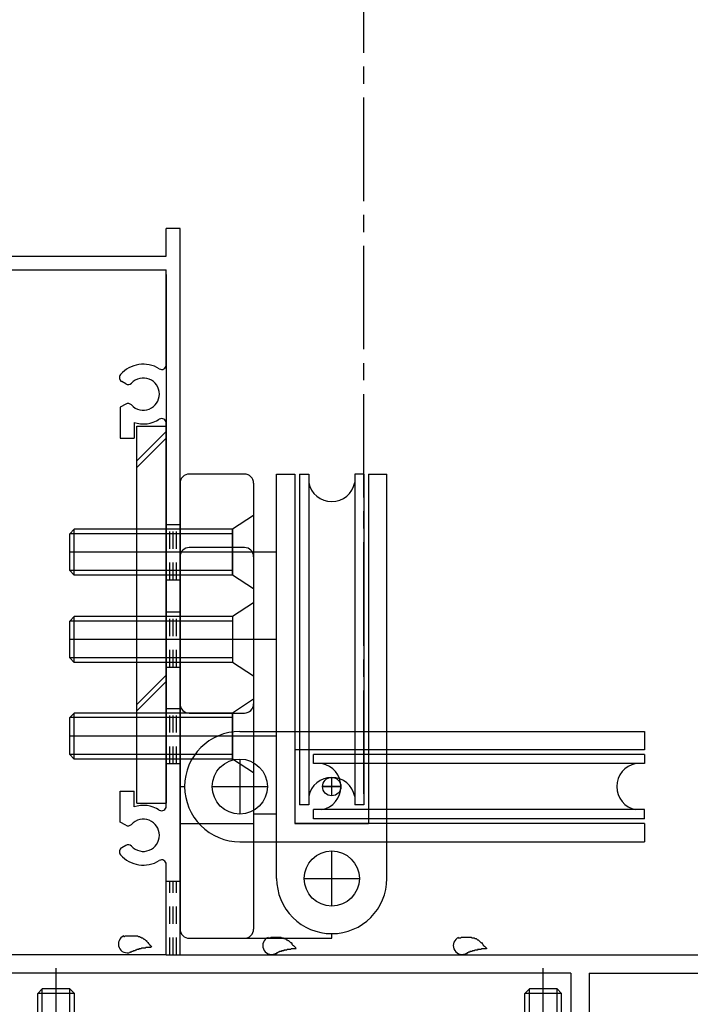
# Model space of a CAD drawing. Extents: x -210 to 210, y -148 to 148.
# Drawn here: x -116 to -91, y -78 to -42 of the extents above; entities that cross this region are included whole.
import ezdxf

# ---------------------------------------------------------------- set-up
doc = ezdxf.new("R2010")
doc.units = 0
doc.header["$LTSCALE"] = 10
doc.linetypes.add('DASHDOT', pattern=[0.5375, 0.375, -0.05, 0.0625, -0.05])
doc.linetypes.add('DOT', pattern=[0.1125, 0.0625, -0.05])
for name, color, linetype in [('St', 127, 'CONTINUOUS'), ('その他部品等', 128, 'CONTINUOUS'), ('ガラス', 48, 'CONTINUOUS'), ('ボルト／ビス', 64, 'CONTINUOUS'), ('別途部材', 96, 'CONTINUOUS'), ('型材断面', 47, 'CONTINUOUS'), ('文字', 79, 'CONTINUOUS'), ('通り芯', 15, 'CONTINUOUS')]:
    doc.layers.add(name, color=color, linetype=linetype)

# ---------------------------------------------------------------- blocks, each defined once
blk = doc.blocks.new('*GRP_0123')
at = {"layer": '型材断面', "color": 47, "linetype": 'CONTINUOUS'}
for p, q in [((-123.190452, -44.33171), (-122.372935, -44.33171)), ((-123.190452, -44.33171), (-123.190452, -51.898875)), ((-122.190452, -44.53171), (-122.390452, -44.33171)), ((-122.190452, -44.53171), (-122.190452, -44.998375)), ((-119.523768, -44.53171), (-119.323768, -44.33171)), ((-119.523768, -44.53171), (-119.523768, -44.998375)), ((-118.190452, -44.33171), (-119.323768, -44.33171)), ((-118.190452, -44.33171), (-118.190452, -46.998375)), ((-122.541285, -44.998375), (-122.190452, -44.998375)), ((-122.523768, -44.998375), (-122.523768, -46.498375)), ((-118.690452, -44.998375), (-119.523768, -44.998375)), ((-118.690452, -44.998375), (-118.690452, -46.498375)), ((-122.523768, -46.498375), (-118.690452, -46.498375)), ((-122.523768, -47.940992), (-122.523768, -46.998375)), ((-122.523768, -46.998375), (-118.190452, -46.998375)), ((-121.057168, -48.632775), (-120.909818, -48.547692)), ((-121.057168, -49.36401), (-120.909818, -49.449093)), ((-109.857103, -49.83221), (-110.357103, -49.83221)), ((-110.357103, -50.83221), (-110.357103, -49.83221)), ((-109.857103, -76.165542), (-109.857103, -49.83221)), ((-122.523768, -50.055793), (-122.523768, -50.83221)), ((-122.523768, -50.83221), (-110.357103, -50.83221)), ((-122.523768, -51.33221), (-110.357103, -51.33221)), ((-122.523768, -70.77481), (-122.523768, -51.33221)), ((-110.357103, -54.77481), (-110.357103, -51.33221)), ((-123.090453, -51.998875), (-123.190452, -51.898875)), ((-123.090453, -51.998875), (-123.190452, -52.098875)), ((-123.190452, -52.098875), (-123.190452, -73.798875)), ((-111.823703, -55.466593), (-111.971053, -55.38151)), ((-111.823703, -56.197825), (-112.023768, -56.313342)), ((-112.023768, -56.313342), (-112.023768, -57.43221)), ((-111.523768, -56.862975), (-111.523768, -57.43221)), ((-110.357103, -70.77481), (-110.357103, -56.88961)), ((-112.023768, -57.43221), (-111.523768, -57.43221)), ((-112.023768, -71.351075), (-112.023768, -70.23221)), ((-112.023768, -70.23221), (-111.523768, -70.23221)), ((-111.523768, -70.801443), (-111.523768, -70.23221)), ((-121.057168, -71.466593), (-120.909818, -71.38151)), ((-111.823703, -71.466593), (-112.023768, -71.351075)), ((-121.057168, -72.197825), (-120.909818, -72.28291)), ((-111.823703, -72.197825), (-111.971053, -72.28291)), ((-84.023768, -72.165542), (-84.690452, -72.165542)), ((-84.690452, -72.165542), (-84.690452, -76.165542)), ((-84.023768, -72.165542), (-84.023768, -76.83221)), ((-122.523768, -76.165542), (-122.523768, -72.88961)), ((-110.357103, -76.165542), (-110.357103, -72.88961)), ((-123.090453, -73.898875), (-123.190452, -73.798875)), ((-123.090453, -73.898875), (-123.190452, -73.998875)), ((-123.190452, -73.998875), (-123.190452, -74.73221)), ((-123.090453, -74.83221), (-123.190452, -74.73221)), ((-123.090453, -74.83221), (-123.190452, -74.93221)), ((-123.190452, -74.93221), (-123.190452, -78.998892)), ((-110.357103, -76.165542), (-122.523768, -76.165542)), ((-109.857103, -76.165542), (-84.690452, -76.165542)), ((-116.990452, -76.83221), (-122.523768, -76.83221)), ((-122.523768, -76.83221), (-122.523768, -78.66556)), ((-116.990452, -76.83221), (-116.990452, -78.16556)), ((-95.690435, -76.83221), (-116.323785, -76.83221)), ((-116.323785, -76.83221), (-116.323785, -78.498892)), ((-95.690435, -76.83221), (-95.690435, -78.498892)), ((-95.023768, -76.83221), (-95.023768, -78.998892)), ((-95.023768, -76.83221), (-84.023768, -76.83221)), ((-118.990452, -78.16556), (-119.323785, -78.498892)), ((-118.990452, -78.16556), (-116.990452, -78.16556)), ((-119.823785, -78.498892), (-119.823785, -78.998892)), ((-119.823785, -78.498892), (-119.323785, -78.498892)), ((-113.607103, -78.498892), (-116.323785, -78.498892)), ((-97.440435, -78.498892), (-95.690435, -78.498892)), ((-122.857103, -78.998892), (-122.523768, -78.66556)), ((-118.157118, -78.898892), (-118.257118, -78.998892)), ((-118.157118, -78.898892), (-118.057118, -78.998892)), ((-113.357103, -78.748892), (-113.357103, -78.748892)), ((-97.690435, -78.748892), (-97.690435, -78.748892)), ((-122.857103, -78.998892), (-123.190452, -78.998892)), ((-118.257118, -78.998892), (-119.823785, -78.998892)), ((-113.607103, -78.998892), (-118.057118, -78.998892)), ((-97.440435, -78.998892), (-95.023768, -78.998892))]:
    blk.add_line(p, q, dxfattribs=at)
for centre, radius, start, end in [((-122.357106, -47.940999), 0.166667, 180, 302.230049), ((-121.690456, -48.998391), 1.083333, 40.47561, 122.23005), ((-121.690456, -48.998391), 0.583333, 42.839267, 317.160733), ((-120.993164, -48.40336), 0.166667, 300.001318, 400.47561), ((-121.140508, -48.488433), 0.166667, 222.839266, 300.001165), ((-121.140508, -49.508349), 0.166667, 59.998835, 137.160733), ((-120.993164, -49.593422), 0.166667, -40.47561, 59.998682), ((-122.357106, -50.055783), 0.166667, 57.76995, 180), ((-121.690456, -48.998391), 1.083333, 237.76995, 319.52439), ((-111.190423, -55.832208), 1.083333, 57.76995, 139.52439), ((-110.523773, -54.774816), 0.166667, 237.769951, 360), ((-111.887715, -55.237177), 0.166667, 139.52439, 239.998682), ((-111.190423, -55.832208), 0.583333, 222.839267, 497.160733), ((-111.740371, -55.32225), 0.166667, 239.998835, 317.160734), ((-111.740371, -56.342166), 0.166667, 42.839267, 120.001165), ((-111.190423, -55.832208), 1.083333, 252.078861, 302.230049), ((-110.523773, -56.8896), 0.166667, 0, 122.23005), ((-122.357106, -70.774816), 0.166667, 180, 302.23005), ((-121.690456, -71.832208), 1.083333, 40.47561, 122.23005), ((-111.190423, -71.832208), 1.083333, 57.769951, 107.921139), ((-110.523773, -70.774816), 0.166667, -122.23005, 0), ((-121.690456, -71.832208), 0.583333, 42.839267, 317.160733), ((-120.993164, -71.237177), 0.166667, 300.001318, 400.47561), ((-111.190423, -71.832208), 0.583333, 222.839267, 497.160733), ((-121.140508, -71.32225), 0.166667, 222.839266, 300.001165), ((-111.740371, -71.32225), 0.166667, 239.998835, 317.160733), ((-121.140508, -72.342166), 0.166667, 59.998835, 137.160733), ((-120.993164, -72.427238), 0.166667, -40.47561, 59.998682), ((-111.887715, -72.427238), 0.166667, 120.001318, 220.47561), ((-111.740371, -72.342166), 0.166667, 42.839266, 120.001165), ((-122.357106, -72.8896), 0.166667, 57.769951, 180), ((-121.690456, -71.832208), 1.083333, 237.76995, 319.52439), ((-111.190423, -71.832208), 1.083333, 220.47561, 302.23005), ((-110.523773, -72.8896), 0.166667, 0, 122.230049), ((-113.607114, -78.748891), 0.25, 0, 90), ((-97.440448, -78.748891), 0.25, 90, 180), ((-113.607114, -78.748891), 0.25, -90, 0), ((-97.440448, -78.748891), 0.25, 180, 270)]:
    blk.add_arc(centre, radius, start, end, dxfattribs=at)
blk = doc.blocks.new('*GRP_0124')
at = {"layer": '型材断面', "color": 47, "linetype": 'CONTINUOUS'}
for p, q in [((-124.56185, -18.7665), (-123.76042, -17.965095)), ((-120.857115, -20.8684), (-123.76045, -17.965125)), ((-124.56185, -18.7665), (-124.561852, -19.04934)), ((-124.349718, -19.26147), (-123.760452, -18.672223)), ((-122.935485, -19.49717), (-123.760452, -18.672223)), ((-124.561852, -19.04934), (-124.349718, -19.26147)), ((-125.292545, -21.854158), (-122.935485, -19.49717)), ((-122.58193, -19.75644), (-128.003198, -25.177548)), ((-122.58193, -19.75644), (-121.523783, -20.814567)), ((-126.023228, -20.227833), (-126.824628, -21.029208)), ((-126.023228, -20.227833), (-125.74038, -20.227833)), ((-125.74038, -20.227833), (-125.528245, -20.439963)), ((-126.11751, -21.02921), (-125.528245, -20.439963)), ((-125.646102, -22.207705), (-126.824628, -21.029208)), ((-125.292545, -21.854158), (-126.11751, -21.02921)), ((-121.523783, -20.814567), (-121.523783, -33.065147)), ((-120.857115, -27.165147), (-120.857115, -20.8684)), ((-128.00319, -24.564722), (-125.646102, -22.207705)), ((-134.202042, -23.551228), (-134.202048, -24.022632)), ((-134.202042, -23.551228), (-133.966338, -23.31553)), ((-132.85853, -24.423365), (-133.966338, -23.31553)), ((-130.312968, -24.37624), (-129.25229, -23.31559)), ((-129.25229, -23.31559), (-128.945882, -23.622008)), ((-128.945882, -23.622008), (-129.2523, -23.928415)), ((-134.202048, -24.022632), (-131.962907, -26.261835)), ((-129.2523, -23.928415), (-128.68662, -24.494107)), ((-128.68662, -24.494107), (-128.380205, -24.1877)), ((-128.00319, -24.564722), (-128.380205, -24.1877)), ((-132.85853, -24.56479), (-132.85853, -24.423365)), ((-132.85853, -24.56479), (-132.71711, -24.56479)), ((-131.609345, -25.672583), (-132.71711, -24.56479)), ((-130.54867, -24.611935), (-131.609345, -25.672583)), ((-130.312972, -24.611942), (-130.54867, -24.611935)), ((-130.312972, -24.611942), (-130.312968, -24.376242)), ((-130.257115, -26.677385), (-128.380213, -24.800522)), ((-128.003198, -25.177548), (-128.380213, -24.800522)), ((-110.357118, -27.165147), (-110.357118, -25.49848)), ((-110.357118, -25.49848), (-109.857118, -25.49848)), ((-109.857118, -41.831815), (-109.857118, -25.49848)), ((-131.2558, -26.261842), (-130.831527, -25.837585)), ((-130.831527, -25.837585), (-130.430835, -26.238288)), ((-131.962907, -26.261835), (-131.2558, -26.261842)), ((-130.430835, -26.238288), (-130.69045, -26.497895)), ((-130.69045, -29.065145), (-130.69045, -26.497895)), ((-130.257115, -33.065147), (-130.257115, -26.677385)), ((-121.523783, -27.165147), (-121.523783, -33.065147)), ((-112.858585, -27.165147), (-120.857115, -27.165147)), ((-112.858585, -27.165147), (-110.357118, -27.165147)), ((-111.857118, -27.665147), (-120.857115, -27.665147)), ((-120.857115, -27.665147), (-120.857115, -41.331815)), ((-111.857118, -27.665147), (-111.857118, -28.165147)), ((-111.523785, -27.665147), (-111.523785, -28.165147)), ((-110.357118, -27.665147), (-111.523785, -27.665147)), ((-110.357118, -27.665147), (-110.357118, -41.331815)), ((-111.857118, -28.165147), (-111.523785, -28.165147)), ((-130.59045, -29.165145), (-130.69045, -29.065145)), ((-130.59045, -29.165145), (-130.69045, -29.265145)), ((-130.69045, -29.265145), (-130.69045, -30.231812)), ((-130.59045, -30.331812), (-130.69045, -30.231812)), ((-130.59045, -30.331812), (-130.69045, -30.431812)), ((-130.69045, -33.49848), (-130.69045, -30.431812)), ((-130.257115, -33.065147), (-125.725135, -33.065147)), ((-125.558468, -32.89848), (-125.725135, -33.065147)), ((-125.558468, -32.89848), (-124.225135, -32.89848)), ((-124.225135, -32.89848), (-124.058468, -33.065147)), ((-121.523783, -33.065147), (-124.058468, -33.065147)), ((-130.69045, -33.49848), (-125.925135, -33.49848)), ((-125.925135, -34.831812), (-125.925135, -33.49848)), ((-125.425135, -34.931812), (-125.425135, -33.49848)), ((-125.425135, -33.49848), (-124.991802, -33.49848)), ((-124.891803, -33.39848), (-124.991802, -33.49848)), ((-124.891803, -33.39848), (-124.791802, -33.49848)), ((-124.791802, -33.49848), (-124.35847, -33.49848)), ((-124.35847, -34.931812), (-124.35847, -33.49848)), ((-123.85847, -34.831812), (-123.85847, -33.49848)), ((-121.523783, -33.49848), (-123.85847, -33.49848)), ((-121.523783, -33.49848), (-121.523783, -38.565145)), ((-125.925135, -34.831812), (-126.05847, -34.831812)), ((-126.05847, -35.331812), (-126.05847, -34.831812)), ((-125.725135, -35.331812), (-125.425135, -34.931812)), ((-124.05847, -35.331812), (-124.35847, -34.931812)), ((-123.725135, -34.831812), (-123.85847, -34.831812)), ((-123.725135, -35.331812), (-123.725135, -34.831812)), ((-125.725135, -35.331812), (-126.05847, -35.331812)), ((-124.05847, -35.331812), (-123.725135, -35.331812)), ((-121.423783, -38.665145), (-121.523783, -38.565145)), ((-121.423783, -38.665145), (-121.523783, -38.765145)), ((-121.523783, -39.73181), (-121.523783, -38.765145)), ((-121.423783, -39.83181), (-121.523783, -39.73181)), ((-121.423783, -39.83181), (-121.523783, -39.93181)), ((-121.523783, -42.765145), (-121.523783, -39.93181)), ((-111.523785, -40.831815), (-111.857118, -40.831815)), ((-111.857118, -41.331812), (-111.857118, -40.831815)), ((-111.523785, -41.331812), (-111.523785, -40.831815)), ((-120.857115, -41.331815), (-111.857118, -41.331815)), ((-111.523785, -41.331815), (-110.357118, -41.331815)), ((-120.857115, -41.831815), (-109.857118, -41.831815)), ((-120.857115, -41.831815), (-120.857115, -42.765145)), ((-121.02378, -42.931812), (-121.357115, -42.931812))]:
    blk.add_line(p, q, dxfattribs=at)
at = {"layer": '型材断面', "color": 47, "linetype": 'DOT'}
for centre, start, end in [((-121.357118, -42.765143), 180, 270), ((-121.023784, -42.765143), 270, 360)]:
    blk.add_arc(centre, 0.166667, start, end, dxfattribs=at)
blk = doc.blocks.new('*GRP_0143')
at = {"layer": 'ガラス', "linetype": 'CONTINUOUS'}
for points in [[(-111.9, -75.5), (-111.875, -75.5), (-111.85, -75.475), (-111.825, -75.475), (-111.775, -75.475), (-111.75, -75.475), (-111.725, -75.475), (-111.7, -75.475), (-111.675, -75.475), (-111.625, -75.475), (-111.6, -75.475), (-111.575, -75.475), (-111.55, -75.475), (-111.525, -75.475), (-111.475, -75.475), (-111.45, -75.475), (-111.425, -75.475), (-111.4, -75.475), (-111.375, -75.5), (-111.35, -75.5), (-111.325, -75.5), (-111.3, -75.525), (-111.275, -75.525), (-111.25, -75.55), (-111.225, -75.55), (-111.2, -75.575), (-111.175, -75.6), (-111.15, -75.6), (-111.125, -75.625), (-111.1, -75.65), (-111.075, -75.65), (-111.075, -75.675), (-111.05, -75.7), (-111.025, -75.725), (-111, -75.75), (-110.975, -75.775), (-110.95, -75.8), (-110.95, -75.825), (-110.925, -75.825), (-110.9, -75.85), (-110.875, -75.875)], [(-110.875, -75.875), (-110.9, -75.875), (-110.925, -75.9), (-110.95, -75.9), (-110.95, -75.9), (-110.975, -75.9), (-111, -75.9), (-111.025, -75.9), (-111.05, -75.9), (-111.05, -75.9), (-111.075, -75.9), (-111.1, -75.9), (-111.125, -75.925), (-111.15, -75.925), (-111.175, -75.925), (-111.175, -75.925), (-111.2, -75.925), (-111.225, -75.925), (-111.25, -75.925), (-111.275, -75.95), (-111.275, -75.95), (-111.3, -75.95), (-111.325, -75.95), (-111.35, -75.95), (-111.35, -75.975), (-111.375, -75.975), (-111.4, -75.975), (-111.425, -75.975), (-111.45, -76), (-111.45, -76), (-111.475, -76), (-111.5, -76.025), (-111.525, -76.025), (-111.525, -76.025), (-111.55, -76.025), (-111.575, -76.05), (-111.6, -76.05), (-111.6, -76.05), (-111.625, -76.075), (-111.65, -76.075), (-111.675, -76.075)]]:
    blk.add_lwpolyline(points, dxfattribs=at)
blk.add_arc((-111.775, -75.776), 0.318, 112.2646, 292.2646, dxfattribs=at)
blk = doc.blocks.new('*GRP_0147')
at = {"layer": 'ガラス', "linetype": 'CONTINUOUS'}
for points in [[(-99.775, -75.55), (-99.75, -75.55), (-99.7, -75.55), (-99.675, -75.55), (-99.65, -75.525), (-99.625, -75.525), (-99.575, -75.525), (-99.55, -75.525), (-99.525, -75.525), (-99.5, -75.525), (-99.475, -75.525), (-99.425, -75.525), (-99.4, -75.525), (-99.375, -75.525), (-99.35, -75.525), (-99.325, -75.525), (-99.3, -75.525), (-99.275, -75.55), (-99.225, -75.55), (-99.2, -75.55), (-99.175, -75.575), (-99.15, -75.575), (-99.125, -75.575), (-99.1, -75.6), (-99.075, -75.625), (-99.05, -75.625), (-99.025, -75.65), (-99.025, -75.65), (-99, -75.675), (-98.975, -75.7), (-98.95, -75.725), (-98.925, -75.725), (-98.9, -75.75), (-98.875, -75.775), (-98.875, -75.8), (-98.85, -75.825), (-98.825, -75.85), (-98.8, -75.875), (-98.775, -75.9), (-98.75, -75.925), (-98.75, -75.95)], [(-98.75, -75.95), (-98.75, -75.95), (-98.775, -75.95), (-98.8, -75.95), (-98.825, -75.95), (-98.85, -75.95), (-98.85, -75.95), (-98.875, -75.95), (-98.9, -75.95), (-98.925, -75.95), (-98.95, -75.975), (-98.975, -75.975), (-98.975, -75.975), (-99, -75.975), (-99.025, -75.975), (-99.05, -75.975), (-99.075, -75.975), (-99.075, -76), (-99.1, -76), (-99.125, -76), (-99.15, -76), (-99.175, -76), (-99.175, -76), (-99.2, -76.025), (-99.225, -76.025), (-99.25, -76.025), (-99.25, -76.025), (-99.275, -76.05), (-99.3, -76.05), (-99.325, -76.05), (-99.35, -76.05), (-99.35, -76.075), (-99.375, -76.075), (-99.4, -76.075), (-99.425, -76.1), (-99.425, -76.1), (-99.45, -76.1), (-99.475, -76.125), (-99.5, -76.125), (-99.5, -76.125), (-99.525, -76.15)]]:
    blk.add_lwpolyline(points, dxfattribs=at)
blk.add_arc((-99.636, -75.832), 0.318, 112.2646, 292.2646, dxfattribs=at)
blk = doc.blocks.new('*GRP_0148')
at = {"layer": 'ガラス', "linetype": 'CONTINUOUS'}
for points in [[(-106.675, -75.55), (-106.65, -75.55), (-106.625, -75.55), (-106.575, -75.55), (-106.55, -75.525), (-106.525, -75.525), (-106.5, -75.525), (-106.45, -75.525), (-106.425, -75.525), (-106.4, -75.525), (-106.375, -75.525), (-106.35, -75.525), (-106.3, -75.525), (-106.275, -75.525), (-106.25, -75.525), (-106.225, -75.525), (-106.2, -75.525), (-106.175, -75.55), (-106.15, -75.55), (-106.125, -75.55), (-106.1, -75.575), (-106.075, -75.575), (-106.05, -75.575), (-106.025, -75.6), (-106, -75.625), (-105.975, -75.625), (-105.95, -75.65), (-105.925, -75.65), (-105.9, -75.675), (-105.875, -75.7), (-105.85, -75.725), (-105.825, -75.725), (-105.8, -75.75), (-105.8, -75.775), (-105.775, -75.8), (-105.75, -75.825), (-105.725, -75.85), (-105.7, -75.875), (-105.675, -75.9), (-105.675, -75.925), (-105.65, -75.95)], [(-105.65, -75.95), (-105.675, -75.95), (-105.675, -75.95), (-105.7, -75.95), (-105.725, -75.95), (-105.75, -75.95), (-105.775, -75.95), (-105.8, -75.95), (-105.8, -75.95), (-105.825, -75.95), (-105.85, -75.975), (-105.875, -75.975), (-105.9, -75.975), (-105.9, -75.975), (-105.925, -75.975), (-105.95, -75.975), (-105.975, -75.975), (-106, -76), (-106, -76), (-106.025, -76), (-106.05, -76), (-106.075, -76), (-106.1, -76), (-106.1, -76.025), (-106.125, -76.025), (-106.15, -76.025), (-106.175, -76.025), (-106.175, -76.05), (-106.2, -76.05), (-106.225, -76.05), (-106.25, -76.05), (-106.275, -76.075), (-106.275, -76.075), (-106.3, -76.075), (-106.325, -76.1), (-106.35, -76.1), (-106.35, -76.1), (-106.375, -76.125), (-106.4, -76.125), (-106.425, -76.125), (-106.425, -76.15)]]:
    blk.add_lwpolyline(points, dxfattribs=at)
blk.add_arc((-106.543, -75.832), 0.318, 112.2646, 292.2646, dxfattribs=at)
blk = doc.blocks.new('*GRP_0013')
at = {"layer": 'ボルト／ビス', "color": 64, "linetype": 'CONTINUOUS'}
for p, q in [((-114.351508, -81.589923), (-114.351508, -76.649295)), ((-115.018173, -77.566128), (-114.851508, -77.399457)), ((-114.85151, -80.066125), (-114.851508, -77.399457)), ((-113.85151, -77.39946), (-114.851508, -77.399457)), ((-113.684843, -77.566128), (-113.85151, -77.39946)), ((-113.85151, -80.066125), (-113.85151, -77.39946)), ((-115.018173, -80.066128), (-115.018173, -77.566128)), ((-113.684843, -77.566128), (-115.018173, -77.566128)), ((-113.68484, -80.066128), (-113.684843, -77.566128)), ((-115.518173, -80.066125), (-115.487605, -80.415513)), ((-113.18484, -80.066128), (-115.518173, -80.066125)), ((-113.18484, -80.066128), (-113.215408, -80.415515)), ((-114.58484, -80.5878), (-114.351508, -80.587798)), ((-114.58484, -80.5878), (-114.58484, -80.671158)), ((-114.118175, -80.587798), (-114.351508, -80.587798)), ((-114.118175, -80.587798), (-114.118173, -80.67116)), ((-115.150388, -80.804493), (-115.15039, -80.88521)), ((-114.718173, -80.804493), (-115.150388, -80.804493)), ((-114.923095, -80.932792), (-114.351508, -80.932795)), ((-113.779918, -80.932795), (-114.351508, -80.932795)), ((-113.98484, -80.804493), (-113.552628, -80.804493)), ((-113.552628, -80.804493), (-113.55263, -80.88521))]:
    blk.add_line(p, q, dxfattribs=at)
for centre, radius, start, end in [((-114.9231, -80.366122), 0.566667, 184.999988, 269.999999), ((-114.718178, -80.671154), 0.133333, 269.999999, 359.999999), ((-113.984844, -80.671154), 0.133333, 179.999999, 269.999999), ((-113.779922, -80.366122), 0.566667, 269.999999, 355.00001)]:
    blk.add_arc(centre, radius, start, end, dxfattribs=at)
blk = doc.blocks.new('*GRP_0014')
at = {"layer": 'ボルト／ビス', "color": 64, "linetype": 'CONTINUOUS'}
for p, q in [((-96.690465, -81.589923), (-96.690465, -76.649295)), ((-97.35713, -77.566128), (-97.190465, -77.39946)), ((-97.190465, -80.066128), (-97.190465, -77.39946)), ((-96.190465, -77.39946), (-97.190465, -77.39946)), ((-96.0238, -77.566128), (-96.190465, -77.39946)), ((-96.190465, -80.066128), (-96.190465, -77.39946)), ((-97.35713, -80.066128), (-97.35713, -77.566128)), ((-96.0238, -77.566128), (-97.35713, -77.566128)), ((-96.023798, -80.066128), (-96.0238, -77.566128)), ((-97.85713, -80.066128), (-97.826562, -80.415515)), ((-95.523798, -80.06613), (-97.85713, -80.066128)), ((-95.523798, -80.06613), (-95.554365, -80.415513)), ((-96.9238, -80.587795), (-96.690467, -80.587798)), ((-96.9238, -80.587795), (-96.923798, -80.67116)), ((-96.45713, -80.587798), (-96.690467, -80.587798)), ((-96.45713, -80.587798), (-96.45713, -80.67116)), ((-97.489345, -80.804493), (-97.489347, -80.88521)), ((-97.05713, -80.80449), (-97.489345, -80.804493)), ((-97.262053, -80.932795), (-96.690465, -80.932795)), ((-96.118877, -80.932795), (-96.690465, -80.932795)), ((-96.323797, -80.804493), (-95.891585, -80.804493)), ((-95.891585, -80.804493), (-95.891587, -80.885213))]:
    blk.add_line(p, q, dxfattribs=at)
for centre, radius, start, end in [((-97.262057, -80.366121), 0.566667, 184.999988, 269.999999), ((-97.057135, -80.671152), 0.133333, 269.999999, 359.999999), ((-96.323802, -80.671152), 0.133333, 179.999999, 269.999999), ((-96.11888, -80.366121), 0.566667, 269.999999, 355.00001)]:
    blk.add_arc(centre, radius, start, end, dxfattribs=at)
blk = doc.blocks.new('*GRP_0175')
at = {"layer": '別途部材', "linetype": 'CONTINUOUS'}
for p, q in [((-107.690435, -68.065545), (-93.02377, -68.065545)), ((-93.02377, -68.065545), (-93.02377, -68.732215)), ((-93.02377, -68.732215), (-105.690435, -68.732212)), ((-105.690435, -68.732212), (-105.690435, -71.39888)), ((-105.02377, -69.232215), (-105.02377, -68.89888)), ((-93.02377, -68.89888), (-105.02377, -68.89888)), ((-93.02377, -68.89888), (-93.02377, -69.232215)), ((-107.690435, -69.065545), (-107.690433, -71.065545)), ((-93.02377, -69.232215), (-105.02377, -69.232215)), ((-104.357105, -70.398883), (-104.357105, -69.732212)), ((-108.690435, -70.065547), (-106.690435, -70.065545)), ((-104.69044, -70.065547), (-104.02377, -70.065545)), ((-105.02377, -71.232212), (-105.023768, -70.89888)), ((-93.02377, -70.89888), (-105.023768, -70.89888)), ((-93.02377, -71.232215), (-93.02377, -70.89888)), ((-93.023768, -71.39888), (-105.690435, -71.39888)), ((-93.02377, -71.232215), (-105.02377, -71.232212)), ((-93.023768, -71.39888), (-93.02377, -72.065545)), ((-107.690435, -72.065545), (-93.02377, -72.065545))]:
    blk.add_line(p, q, dxfattribs=at)
for centre, radius in [((-107.690435, -70.065545), 1), ((-104.357105, -70.065545), 0.333332)]:
    blk.add_circle(centre, radius, dxfattribs=at)
for centre, radius, start, end in [((-107.690439, -70.065542), 2, 89.999999, 179.999999), ((-105.204328, -70.065542), 0.847222, 179.999999, 179.999999), ((-104.870997, -70.065542), 0.847222, 280.388959, 439.611039), ((-93.17655, -70.065542), 0.847222, 100.388959, 259.611039), ((-107.690439, -70.065542), 2, 179.999999, 269.999999)]:
    blk.add_arc(centre, radius, start, end, dxfattribs=at)
blk = doc.blocks.new('*GRP_0176')
at = {"layer": '別途部材', "linetype": 'CONTINUOUS'}
for p, q in [((-107.523768, -61.398877), (-109.523768, -61.398877)), ((-109.857103, -61.73221), (-109.857103, -70.065545)), ((-107.190435, -61.732212), (-107.190435, -68.065545)), ((-107.957103, -63.898875), (-107.957103, -65.565542)), ((-107.190433, -64.732212), (-109.857103, -64.73221)), ((-109.52377, -67.398877), (-107.52377, -67.398877)), ((-109.857103, -70.065545), (-109.690435, -70.065545)), ((-109.690435, -70.065545), (-109.690435, -70.065545))]:
    blk.add_line(p, q, dxfattribs=at)
for points in [[(-107.190435, -63.398875), (-107.957103, -63.898875), (-109.857103, -63.898875)], [(-107.190435, -66.065542), (-107.957103, -65.565542), (-109.857103, -65.565542)]]:
    blk.add_lwpolyline(points, dxfattribs=at)
for centre, start, end in [((-109.523773, -61.732206), 89.999999, 179.999999), ((-107.523773, -61.732206), -0.000001, 89.999999), ((-109.523773, -67.065539), 179.999999, 269.999999), ((-107.523773, -67.065539), 269.999999, 359.999999)]:
    blk.add_arc(centre, 0.333333, start, end, dxfattribs=at)
blk = doc.blocks.new('*GRP_0166')
at = {"layer": '別途部材', "linetype": 'CONTINUOUS'}
for name in ['*GRP_0176', '*GRP_0175']:
    blk.add_blockref(name, (0, 0), dxfattribs=at)
blk = doc.blocks.new('*GRP_0177')
at = {"layer": '別途部材', "linetype": 'CONTINUOUS'}
for p, q in [((-106.357103, -73.398877), (-106.357103, -58.73221)), ((-106.357103, -58.73221), (-105.69043, -58.73221)), ((-105.69043, -58.73221), (-105.690433, -71.39888)), ((-105.523768, -58.73221), (-105.19043, -58.73221)), ((-105.523768, -58.73221), (-105.523768, -70.73221)), ((-105.19043, -58.73221), (-105.190433, -70.73221)), ((-103.19043, -58.73221), (-103.523768, -58.732212)), ((-103.523768, -58.732212), (-103.523768, -70.732212)), ((-103.19043, -58.73221), (-103.190433, -70.73221)), ((-103.023768, -58.73221), (-102.357103, -58.73221)), ((-103.023768, -58.73221), (-103.023768, -71.39888)), ((-102.357103, -73.398877), (-102.357103, -58.73221)), ((-104.357103, -70.398877), (-104.357103, -69.73221)), ((-104.023768, -70.065545), (-104.690435, -70.065547)), ((-105.190433, -70.73221), (-105.523768, -70.73221)), ((-103.190433, -70.73221), (-103.523768, -70.732212)), ((-105.690433, -71.39888), (-103.023768, -71.39888)), ((-104.357103, -74.398877), (-104.357103, -72.398877)), ((-105.357103, -73.398877), (-103.357103, -73.398877))]:
    blk.add_line(p, q, dxfattribs=at)
for centre, radius in [((-104.357103, -70.065545), 0.333332), ((-104.357103, -73.398877), 1)]:
    blk.add_circle(centre, radius, dxfattribs=at)
for centre, radius, start, end in [((-104.357102, -58.884984), 0.847222, 190.388959, 349.611039), ((-104.357102, -70.579431), 0.847222, 10.388959, 169.611039), ((-104.357102, -73.398873), 2, 179.999999, 269.999999), ((-104.357102, -73.398873), 2, 269.999999, 359.999999)]:
    blk.add_arc(centre, radius, start, end, dxfattribs=at)
blk = doc.blocks.new('*GRP_0178')
at = {"layer": '別途部材', "linetype": 'CONTINUOUS'}
for p, q in [((-107.523768, -58.73221), (-109.523768, -58.73221)), ((-109.857103, -59.065542), (-109.857103, -75.23221)), ((-107.190435, -59.065542), (-107.190435, -75.232212)), ((-107.957103, -62.398877), (-107.957103, -60.732208)), ((-107.190435, -61.565542), (-109.8571, -61.565542)), ((-107.957103, -69.065542), (-107.957103, -67.398877)), ((-107.190435, -68.232208), (-109.857103, -68.232208)), ((-109.857103, -71.39888), (-107.190435, -71.398877)), ((-106.357103, -71.065542), (-107.190433, -71.065542)), ((-109.523768, -75.565542), (-104.357103, -75.565542)), ((-104.357103, -75.398877), (-104.357103, -75.398877)), ((-104.357103, -75.565542), (-104.3571, -75.398877))]:
    blk.add_line(p, q, dxfattribs=at)
for points in [[(-107.190435, -60.23221), (-107.957103, -60.732208), (-109.857103, -60.732208)], [(-107.190435, -62.898877), (-107.957103, -62.398877), (-109.857103, -62.39888)], [(-107.190433, -66.898877), (-107.957103, -67.398877), (-109.857103, -67.39888)], [(-107.190435, -69.565542), (-107.957103, -69.065542), (-109.857103, -69.065542)]]:
    blk.add_lwpolyline(points, dxfattribs=at)
for centre, start, end in [((-109.523771, -59.06554), 89.999999, 179.999999), ((-107.523771, -59.06554), 359.999999, 449.999999), ((-109.523771, -75.232207), 179.999999, 269.999999), ((-107.523771, -75.232207), 269.999999, 359.999999)]:
    blk.add_arc(centre, 0.333333, start, end, dxfattribs=at)
blk = doc.blocks.new('*GRP_0167')
at = {"layer": '別途部材', "linetype": 'CONTINUOUS'}
for name in ['*GRP_0178', '*GRP_0177']:
    blk.add_blockref(name, (0, 0), dxfattribs=at)
blk = doc.blocks.new('*GRP_0168')
at = {"layer": 'ボルト／ビス', "linetype": 'CONTINUOUS'}
for p, q in [((-107.191907, -60.232208), (-107.958575, -60.732208)), ((-107.191907, -60.232208), (-107.191907, -62.898875)), ((-113.691907, -60.732208), (-113.858575, -60.898875)), ((-113.858575, -62.232208), (-113.858575, -60.898875)), ((-107.958575, -60.898875), (-113.858575, -60.898875)), ((-113.691907, -62.398875), (-113.691907, -60.732208)), ((-107.958575, -60.732208), (-113.691907, -60.732208)), ((-107.958575, -60.732208), (-107.958575, -62.398875)), ((-106.39684, -61.565542), (-113.858575, -61.565542)), ((-113.691907, -62.398875), (-113.858575, -62.232208)), ((-107.958575, -62.232208), (-113.858575, -62.232208)), ((-107.958575, -62.398875), (-113.691907, -62.398875)), ((-107.191907, -62.898875), (-107.958575, -62.398875))]:
    blk.add_line(p, q, dxfattribs=at)
blk = doc.blocks.new('*GRP_0169')
at = {"layer": 'ボルト／ビス', "linetype": 'CONTINUOUS'}
for p, q in [((-107.191907, -63.398875), (-107.958575, -63.898875)), ((-107.191907, -63.398875), (-107.191907, -66.065542)), ((-113.691907, -63.898875), (-113.858575, -64.065542)), ((-113.691907, -65.565542), (-113.691907, -63.898875)), ((-107.958575, -63.898875), (-113.691907, -63.898875)), ((-107.958575, -63.898875), (-107.958575, -65.565542)), ((-113.858575, -65.398875), (-113.858575, -64.065542)), ((-107.958575, -64.065542), (-113.858575, -64.065542)), ((-106.39684, -64.73221), (-113.858575, -64.73221)), ((-113.691907, -65.565542), (-113.858575, -65.398875)), ((-107.958575, -65.398875), (-113.858575, -65.398875)), ((-107.958575, -65.565542), (-113.691907, -65.565542)), ((-107.191907, -66.065542), (-107.958575, -65.565542))]:
    blk.add_line(p, q, dxfattribs=at)
blk = doc.blocks.new('*GRP_0170')
at = {"layer": 'ボルト／ビス', "linetype": 'CONTINUOUS'}
for p, q in [((-107.191907, -66.898873), (-107.958575, -67.398873)), ((-107.191907, -66.898873), (-107.191907, -69.56554)), ((-113.691907, -67.398873), (-113.858575, -67.56554)), ((-113.691907, -69.06554), (-113.691907, -67.398873)), ((-107.958575, -67.398873), (-113.691907, -67.398873)), ((-107.958575, -67.398873), (-107.958575, -69.06554)), ((-113.858575, -68.898873), (-113.858575, -67.56554)), ((-107.958575, -67.56554), (-113.858575, -67.56554)), ((-106.39684, -68.232208), (-113.858575, -68.232208)), ((-113.691907, -69.06554), (-113.858575, -68.898873)), ((-107.958575, -68.898873), (-113.858575, -68.898873)), ((-107.958575, -69.06554), (-113.691907, -69.06554)), ((-107.191907, -69.56554), (-107.958575, -69.06554))]:
    blk.add_line(p, q, dxfattribs=at)
blk = doc.blocks.new('*GRP_0159')
at = {"layer": 'その他部品等', "linetype": 'CONTINUOUS'}
for name in ['*GRP_0168', '*GRP_0169', '*GRP_0170']:
    blk.add_blockref(name, (0, 0), dxfattribs=at)
at = {"layer": '文字', "linetype": 'DOT'}
for name in ['*GRP_0167', '*GRP_0166']:
    blk.add_blockref(name, (0, 0), dxfattribs=at)
blk = doc.blocks.new('*GRP_0163')
at = {"layer": 'St', "color": 127, "linetype": 'CONTINUOUS'}
for p, q in [((-111.423762, -56.99885), (-110.357097, -56.998852)), ((-111.423762, -70.665545), (-111.423762, -56.99885)), ((-110.357097, -57.192673), (-111.423762, -58.259338)), ((-110.357097, -57.428373), (-111.423762, -58.495038)), ((-110.357097, -66.020268), (-111.423762, -67.086932)), ((-110.357097, -66.255968), (-111.423762, -67.322632)), ((-111.423762, -70.665545), (-110.357097, -70.665542))]:
    blk.add_line(p, q, dxfattribs=at)

msp = doc.modelspace()

# ---------------------------------------------------------------- linework, layer by layer
at = {"layer": '型材断面', "linetype": 'DASHDOT'}
msp.add_line((-103.191925, -70.332312), (-103.191925, 125.93171), dxfattribs=at)
at = {"layer": '型材断面', "linetype": 'DOT'}
for p, q in [((-110.357103, -60.565542), (-109.857103, -60.565542)), ((-110.232103, -62.565542), (-110.2321, -60.565542)), ((-110.1071, -62.565542), (-110.107103, -60.565542)), ((-109.982103, -62.565542), (-109.9821, -60.565542)), ((-110.3571, -62.565542), (-109.8571, -62.565542)), ((-110.357103, -63.73221), (-109.857103, -63.73221)), ((-110.232103, -65.73221), (-110.2321, -63.73221)), ((-110.1071, -65.73221), (-110.107103, -63.73221)), ((-109.982103, -65.73221), (-109.9821, -63.73221)), ((-110.3571, -65.73221), (-109.8571, -65.73221)), ((-110.3571, -67.23221), (-109.857103, -67.232208)), ((-110.2321, -69.232208), (-110.232103, -67.232208)), ((-110.107103, -69.232208), (-110.107103, -67.232208)), ((-109.9821, -69.232208), (-109.982103, -67.232208)), ((-110.357103, -69.232208), (-109.857103, -69.232208)), ((-110.357103, -73.498877), (-109.857103, -73.498877)), ((-110.2321, -76.165542), (-110.232103, -73.498877)), ((-110.107103, -76.165542), (-110.107103, -73.498877)), ((-109.9821, -76.165542), (-109.982103, -73.498877)), ((-110.357103, -76.16554), (-109.857103, -76.165542))]:
    msp.add_line(p, q, dxfattribs=at)
at = {"layer": '通り芯', "color": 127, "linetype": 'CONTINUOUS'}
msp.add_line((-110.357097, -51.498877), (-110.357097, -70.665542), dxfattribs=at)

# ---------------------------------------------------------------- block references
at = {"layer": 'St', "linetype": 'CONTINUOUS'}
msp.add_blockref('*GRP_0163', (0, 0), dxfattribs=at)
at = {"layer": 'ガラス', "linetype": 'CONTINUOUS'}
for name in ['*GRP_0143', '*GRP_0148', '*GRP_0147']:
    msp.add_blockref(name, (0, 0), dxfattribs=at)
at = {"layer": 'ボルト／ビス', "color": 64, "linetype": 'CONTINUOUS'}
for name in ['*GRP_0013', '*GRP_0014']:
    msp.add_blockref(name, (0, 0), dxfattribs=at)
at = {"layer": '型材断面', "linetype": 'CONTINUOUS'}
for name in ['*GRP_0124', '*GRP_0123']:
    msp.add_blockref(name, (0, 0), dxfattribs=at)
at = {"layer": '文字', "linetype": 'DOT'}
msp.add_blockref('*GRP_0159', (0, 0), dxfattribs=at)

doc.saveas('drawing.dxf')
